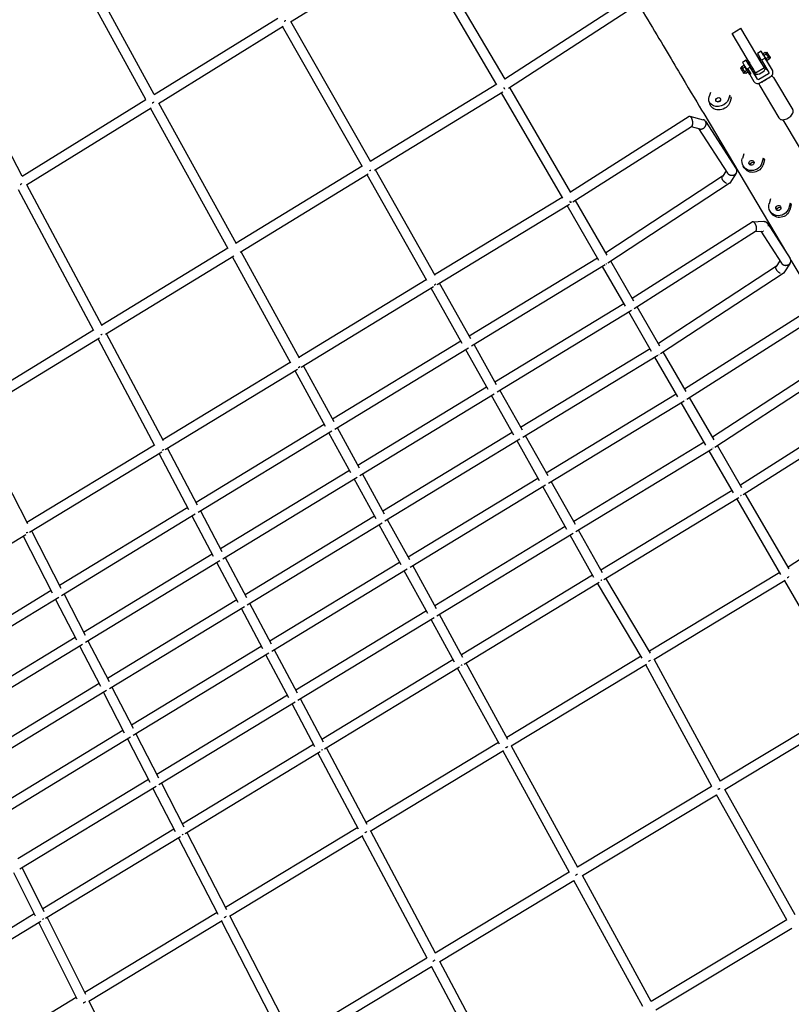
# Model space of a CAD drawing. Units: millimetres. Extents: x -4782 to 20887, y -14430 to 4775.
# Drawn here: x 2334 to 3828, y -3952 to -2046 of the extents above; entities that cross this region are included whole.
import ezdxf

# ---------------------------------------------------------------- set-up
doc = ezdxf.new("R2010")
doc.units = ezdxf.units.MM
doc.header["$LTSCALE"] = 20
doc.linetypes.add('HIDDEN', pattern=[9.525, 6.35, -3.175])
doc.layers.add('2d', color=230, linetype='Continuous')
doc.layers.add('EN-SafetyZone', color=93, linetype='HIDDEN')

msp = doc.modelspace()

# ---------------------------------------------------------------- linework, layer by layer
at = {"layer": '2d'}
for p, q in [((2594.2, -2190.8), (2426.6, -1884.4)), ((2578.1, -2200.8), (2411.2, -1895.7)), ((2858.2, -2049.9), (3099.3, -1900.8)), ((3257.7, -2171.9), (3098.4, -1901.3)), ((3273.4, -2161.3), (3114.5, -1891.2)), ((3492.1, -2018.9), (3273.3, -2160.9)), ((3511.5, -2028.9), (3280.2, -2179.1)), ((2338.9, -2348.8), (2186.4, -2058.5)), ((2594.2, -2190.8), (2833.4, -2042.9)), ((2602.6, -2208), (2843.7, -2058.8)), ((3013.8, -2320.9), (2859, -2049.4)), ((2997.5, -2330.7), (2842.8, -2059.4)), ((3712.8, -2072.6), (3730, -2062.3)), ((3752.4, -2139), (3712.8, -2072.6)), ((3712.8, -2072.6), (3715.6, -2077.3)), ((3769.5, -2128.8), (3730, -2062.3)), ((3769.2, -2107.1), (3762.3, -2111.2)), ((3773.7, -2114.6), (3769.3, -2107.2)), ((3777, -2109.7), (3773.3, -2111.9)), ((3773.3, -2113.1), (3773.3, -2111.9)), ((3774.1, -2114.4), (3773.6, -2114.6)), ((3778.9, -2113), (3775.2, -2115.2)), ((3778, -2110.3), (3777, -2109.7)), ((3778, -2110.3), (3780.2, -2109)), ((3731.6, -2136.7), (3735.3, -2134.5)), ((3739.9, -2124.5), (3733.1, -2128.6)), ((3736.4, -2135.1), (3735.4, -2134.5)), ((3744.4, -2132), (3740, -2124.6)), ((3742.2, -2122), (3745, -2126.8)), ((3747.2, -2130.4), (3744.4, -2132)), ((3745, -2126.8), (3747.2, -2130.4)), ((3766.8, -2118.7), (3764.4, -2120.1)), ((3771.9, -2127.3), (3769.5, -2128.7)), ((3777, -2120.2), (3770.1, -2124.3)), ((3770.1, -2124.3), (3784.2, -2148.1)), ((3791.1, -2144), (3777, -2120.2)), ((3779.2, -2123), (3778.8, -2123.2)), ((3783.4, -2131), (3778.8, -2123.2)), ((3782.8, -2119.4), (3779.1, -2121.6)), ((3780, -2124.3), (3780.9, -2124.8)), ((3784.7, -2122.6), (3781, -2124.8)), ((3791.1, -2144), (3783.4, -2131)), ((3784.7, -2121.4), (3786.8, -2120.2)), ((3784.7, -2121.4), (3784.7, -2122.6)), ((3731.6, -2137.9), (3729.5, -2139.2)), ((3731.6, -2137.9), (3731.6, -2136.8)), ((3733.5, -2140), (3737.3, -2137.8)), ((3738.3, -2149.1), (3736.1, -2150.4)), ((3737.4, -2146.4), (3741.1, -2144.2)), ((3738.3, -2149.1), (3739.3, -2149.6)), ((3739.3, -2149.6), (3743, -2147.4)), ((3740.9, -2141.7), (3747.7, -2137.6)), ((3744.7, -2148.1), (3740.9, -2141.7)), ((3743, -2140.4), (3749.2, -2150.8)), ((3743, -2146.3), (3743, -2147.4)), ((3745.2, -2148.9), (3747.3, -2147.7)), ((3747.1, -2152.1), (3745.2, -2148.9)), ((3749.2, -2150.8), (3747.1, -2152.1)), ((3747.1, -2152.1), (3755, -2165.5)), ((3761.9, -2161.4), (3747.7, -2137.6)), ((3752.3, -2139), (3749.5, -2140.6)), ((3754.2, -2148.4), (3749.6, -2140.6)), ((3752.3, -2139), (3756, -2145.1)), ((3759.7, -2155.7), (3756.3, -2149.9)), ((3758.3, -2149), (3775.5, -2138.8)), ((3783.4, -2150.6), (3764.5, -2161.8)), ((3780.3, -2143.4), (3776.9, -2137.6)), ((3257.2, -2171.1), (3013.3, -2320)), ((3768, -2167.8), (3786.9, -2156.5)), ((3771.6, -2167.9), (3770.6, -2166.2)), ((3785.4, -2159.7), (3784.4, -2158)), ((3793.2, -2158.1), (3830.3, -2220.5)), ((3268.9, -2186.2), (3020.7, -2337.7)), ((3385, -2391.4), (3266.8, -2187.5)), ((3400.9, -2380.8), (3282.9, -2177.4)), ((3671, -2186.9), (3668.4, -2194.8)), ((3708.7, -2191.9), (3706.1, -2199.9)), ((3766.5, -2174), (3803.7, -2236.3)), ((2338.9, -2348.7), (2578, -2200.8)), ((2753.7, -2479.7), (2603.4, -2207.5)), ((3670.8, -2210.7), (3668.4, -2204.1)), ((3711.2, -2198.2), (3708.4, -2206.5)), ((3710, -2194.9), (3711.2, -2198.2)), ((2347.1, -2366), (2588.1, -2216.9)), ((2737.4, -2489.4), (2587.2, -2217.5)), ((3658, -2227.9), (3818.3, -2497.5)), ((3400, -2379.3), (3629.8, -2233)), ((3631.1, -2232.8), (3657.2, -2239.6)), ((3661.4, -2242.6), (3721.1, -2334.5)), ((4002.7, -2560.6), (3811.6, -2239.8)), ((3404.7, -2398.8), (3634.2, -2252.7)), ((3633.6, -2253.1), (3650.7, -2257.5)), ((3648, -2256.8), (3704, -2342.9)), ((3735.4, -2305.5), (3732.8, -2314.8)), ((3773.4, -2313.9), (3770.7, -2323.2)), ((3775.4, -2317.4), (3772.8, -2326.7)), ((3773.4, -2313.9), (3775.4, -2317.4)), ((2997, -2329.9), (2753.2, -2478.7)), ((3138.3, -2541.6), (3022.7, -2336.5)), ((3701.2, -2338.7), (3694.1, -2349.5)), ((3721.1, -2343), (3708.5, -2362.2)), ((3736.6, -2332.7), (3734.5, -2329.3)), ((3008.6, -2345.1), (2760.5, -2496.6)), ((3121.9, -2551.2), (3006.4, -2346.4)), ((3694.4, -2349), (3468.4, -2497.4)), ((3707.6, -2363.1), (3472.7, -2517.3)), ((2477.3, -2648.2), (2331.6, -2375.6)), ((2493.7, -2638.5), (2347.8, -2365.6)), ((3137, -2539.4), (3383.9, -2389.4)), ((3471, -2501.9), (3409.5, -2395.8)), ((3787.4, -2392.8), (3784.7, -2402.2)), ((3825.3, -2401.2), (3822.6, -2410.5)), ((3825.3, -2401.2), (3827.4, -2404.7)), ((3141.9, -2558.6), (3398.2, -2402.9)), ((3455, -2512.1), (3393.4, -2405.8)), ((3788.5, -2420.1), (3786.5, -2416.6)), ((3827.4, -2404.7), (3824.7, -2414)), ((3519.4, -2585.3), (3751.5, -2437.6)), ((3752.7, -2437.2), (3774.2, -2436.4)), ((3781.3, -2440.1), (3825.4, -2508.5)), ((3523.6, -2605.2), (3758.5, -2455.6)), ((3757.9, -2456), (3773.3, -2455.5)), ((3768.7, -2455.6), (3808.4, -2517.2)), ((2737, -2488.6), (2493.1, -2637.5)), ((2875.3, -2701.6), (2762.4, -2495.4)), ((2748.4, -2503.9), (2500.2, -2655.4)), ((2858.8, -2711.1), (2746.1, -2505.3)), ((3452.3, -2507.5), (3204.1, -2658.6)), ((3522.5, -2590.7), (3477.9, -2513.8)), ((3805.6, -2512.8), (3798.4, -2523.7)), ((3826.6, -2511.4), (3916.1, -2661.9)), ((3467.4, -2520.6), (3208.3, -2678.3)), ((3506.3, -2600.6), (3461.9, -2524)), ((3798.8, -2523.2), (3570.2, -2672.9)), ((3825.4, -2517.3), (3812.8, -2536.3)), ((2874, -2699.2), (3120.8, -2549.2)), ((3811.9, -2537.3), (3574.5, -2692.8)), ((2878.8, -2718.5), (3135, -2562.9)), ((3190.4, -2673), (3130.1, -2565.8)), ((3206.9, -2663.6), (3146.3, -2555.9)), ((3253.9, -2747), (3503.3, -2595.4)), ((3258.1, -2766.7), (3518.3, -2608.4)), ((3573.3, -2678.3), (3528.9, -2601.8)), ((3621.1, -2760.7), (3855.6, -2611.6)), ((3557.2, -2688.3), (3512.8, -2611.8)), ((3625.3, -2780.5), (3862.6, -2629.7)), ((2476.9, -2647.4), (2233.1, -2796.3)), ((2488.2, -2662.8), (2240, -2814.3)), ((2595.7, -2870.9), (2485.8, -2664.2)), ((2612.2, -2861.5), (2502.1, -2654.3)), ((3187.9, -2668.5), (2939.7, -2819.6)), ((3202.8, -2681.7), (2943.8, -2839.4)), ((3240.6, -2762.2), (3197.2, -2685.1)), ((3257.1, -2752.8), (3213.4, -2675.2)), ((3554.1, -2683.1), (3303.6, -2835.3)), ((3569.2, -2696.1), (3307.8, -2855)), ((3608, -2776), (3563.6, -2699.5)), ((3624.2, -2766.1), (3579.7, -2689.4)), ((3906.4, -2703), (3675.2, -2854.1)), ((2611, -2859.1), (2857.7, -2709.1)), ((2615.6, -2878.5), (2871.8, -2722.8)), ((2925.9, -2833.9), (2866.9, -2725.8)), ((2942.5, -2824.7), (2883.1, -2715.9)), ((3919.5, -2717.1), (3679.5, -2874)), ((2988.4, -2908.6), (3237.7, -2756.9)), ((3306.9, -2841), (3263.2, -2763.6)), ((2992.4, -2928.3), (3252.6, -2770.1)), ((3290.3, -2850.4), (3247, -2773.5)), ((3353.3, -2923.6), (3604.9, -2770.7)), ((3678.4, -2859.5), (3630.6, -2777.2)), ((3357.5, -2943.3), (3620, -2783.8)), ((3662.2, -2869.5), (3614.5, -2787.2)), ((3728.9, -2946.8), (3966.8, -2794.7)), ((2241.8, -2813.2), (2349.2, -3021.4)), ((3734.7, -2965.6), (3972.5, -2813.6)), ((2923.5, -2829.5), (2675.3, -2980.6)), ((2991.6, -2914.4), (2948.8, -2836.3)), ((2938.3, -2842.7), (2679.3, -3000.4)), ((2975, -2923.6), (2932.6, -2846.2)), ((3287.4, -2845.2), (3037, -2997.4)), ((3302.3, -2858.3), (3041, -3017.2)), ((3356.6, -2929.3), (3313, -2851.9)), ((2347.9, -3018.9), (2594.7, -2869)), ((2678.1, -2985.8), (2619.9, -2875.9)), ((3340.1, -2938.7), (3296.7, -2861.7)), ((3659.2, -2864.2), (3406.4, -3017.7)), ((3674.2, -2877.3), (3410.5, -3037.4)), ((3732.1, -2952.2), (3684.8, -2870.5)), ((2352.5, -3038.4), (2608.7, -2882.7)), ((2661.4, -2994.9), (2603.6, -2885.8)), ((3715.9, -2962.1), (3668.7, -2880.7)), ((2722.8, -3070.1), (2972.1, -2918.5)), ((2726.8, -3089.9), (2987, -2931.7)), ((3023.6, -3012.5), (2981.3, -2935.1)), ((3040.2, -3003.3), (2997.5, -2925.3)), ((3085.6, -3086.2), (3337.1, -2933.4)), ((3089.6, -3106), (3352, -2946.6)), ((3393.1, -3032.8), (3346.4, -2950)), ((3409.6, -3023.4), (3362.7, -2940.1)), ((4052.6, -2955), (3821.4, -3106.1)), ((3458.9, -3111), (3712.8, -2956.8)), ((3464.8, -3129.6), (3726.1, -2971)), ((3807.4, -3119.9), (3722.4, -2973.3)), ((3823.3, -3109.4), (3738.5, -2963.2)), ((2659.1, -2990.5), (2410.9, -3141.5)), ((2673.8, -3003.7), (2414.7, -3161.4)), ((2709.3, -3085.1), (2668, -3007.3)), ((2726, -3076.1), (2684.2, -2997.4)), ((3020.7, -3007.3), (2770.3, -3159.5)), ((3035.6, -3020.5), (2774.3, -3179.3)), ((3072.2, -3101.3), (3029.8, -3024)), ((3088.8, -3092.1), (3046.1, -3014.1)), ((3390.1, -3027.5), (3137.4, -3181)), ((2089.3, -3198.3), (2345.5, -3042.6)), ((2340.4, -3045.8), (2396.9, -3155.8)), ((2356.6, -3035.9), (2413.7, -3146.9)), ((3405.1, -3040.7), (3141.4, -3200.7)), ((3445.6, -3126.1), (3399.4, -3044.1)), ((3462.1, -3116.7), (3415.7, -3034.2)), ((2457.3, -3231.6), (2706.6, -3080)), ((2773.5, -3165.5), (2731.8, -3086.9)), ((2461.1, -3251.5), (2721.3, -3093.3)), ((2756.8, -3174.5), (2715.5, -3096.8)), ((2817.8, -3248.9), (3069.3, -3096.1)), ((3140.6, -3186.8), (3094.7, -3102.9)), ((2821.7, -3268.7), (3084.1, -3109.3)), ((3124, -3196), (3078.4, -3112.8)), ((3188.8, -3275), (3442.6, -3120.8)), ((3805.3, -3116.3), (3553, -3268.7)), ((3194.5, -3293.7), (3455.9, -3135)), ((3539, -3282.2), (3452.2, -3137.3)), ((3555.3, -3272.4), (3468.4, -3127.4)), ((3815.8, -3132.1), (3561.6, -3285.7)), ((3949.3, -3364.6), (3814.9, -3132.7)), ((2394.6, -3151.4), (2146.5, -3302.5)), ((2419.6, -3158.5), (2460.5, -3237.8)), ((2409.3, -3164.8), (2150.2, -3322.5)), ((2403.4, -3168.4), (2443.7, -3246.6)), ((2754, -3169.4), (2503.7, -3321.6)), ((2768.8, -3182.7), (2507.5, -3341.5)), ((2821, -3254.9), (2779.2, -3176.3)), ((2804.2, -3263.9), (2763, -3186.2)), ((3121.1, -3190.8), (2868.4, -3344.2)), ((3192, -3280.9), (3146.5, -3197.6)), ((3136, -3204), (2872.3, -3364.1)), ((3175.4, -3290.1), (3130.2, -3207.5)), ((2191.8, -3393.1), (2441, -3241.5)), ((2195.5, -3413.1), (2455.7, -3254.9)), ((2449.8, -3258.5), (2490, -3336.6)), ((2466, -3248.6), (2506.8, -3327.7)), ((2550, -3411.6), (2801.5, -3258.8)), ((2553.8, -3431.5), (2816.2, -3272.1)), ((2854.8, -3359.3), (2810.4, -3275.6)), ((2871.6, -3350.2), (2826.7, -3265.7)), ((3536.8, -3278.6), (3276.8, -3435.7)), ((2918.6, -3438.9), (3172.5, -3284.8)), ((3279, -3439.7), (3197.9, -3291.6)), ((3547.2, -3294.5), (3285.1, -3452.8)), ((3673.8, -3530.7), (3546.2, -3295.1)), ((3690.2, -3521.1), (3562.5, -3285.2)), ((2924.2, -3457.8), (3185.5, -3299.1)), ((3262.5, -3449), (3181.6, -3301.5)), ((2487.4, -3331.5), (2237, -3483.7)), ((2502, -3344.8), (2240.7, -3503.7)), ((2496.1, -3348.4), (2536.3, -3426.6)), ((2512.4, -3338.5), (2553.2, -3417.7)), ((2852.1, -3354.1), (2599.4, -3507.5)), ((2866.9, -3367.4), (2603.2, -3527.4)), ((2905.1, -3454), (2861, -3370.9)), ((2921.8, -3445), (2877.3, -3361)), ((3689.6, -3520), (3948.8, -3363.7)), ((3698.8, -3536.7), (3958.3, -3380.1)), ((2282.2, -3574.2), (2533.7, -3421.5)), ((2558.7, -3428.5), (2602.6, -3513.6)), ((2285.9, -3594.2), (2548.3, -3434.8)), ((2542.4, -3438.4), (2585.7, -3522.5)), ((2648.5, -3602.9), (2902.4, -3448.8)), ((3260.5, -3445.5), (3004.4, -3600.2)), ((2653.9, -3621.9), (2915.3, -3463.2)), ((2990, -3613.5), (2911.3, -3465.6)), ((3006.6, -3604.4), (2927.6, -3455.8)), ((3270.7, -3461.6), (3012.6, -3617.5)), ((3398.1, -3697), (3269.7, -3462.2)), ((3414.5, -3687.3), (3285.9, -3452.3)), ((2583.1, -3517.4), (2330.4, -3670.8)), ((2608.1, -3524.4), (2651.7, -3609.1)), ((2597.8, -3530.7), (2334.1, -3690.8)), ((2591.8, -3534.3), (2634.8, -3617.9)), ((3413.9, -3686.3), (3673.3, -3529.8)), ((3835.3, -3779), (3698.8, -3536.7)), ((3423.1, -3703), (3682.5, -3546.5)), ((3819, -3788.8), (3682.5, -3546.5)), ((2378.4, -3766.9), (2632.2, -3612.8)), ((2657.2, -3619.9), (2734.2, -3769.1)), ((2988.2, -3610.1), (2732.1, -3764.8)), ((3138.9, -3853.6), (3013.4, -3617)), ((2383.7, -3785.9), (2645, -3627.3)), ((2640.9, -3629.7), (2717.5, -3778.1)), ((2998.1, -3626.3), (2740, -3782.2)), ((3122.5, -3863.2), (2997.1, -3626.9)), ((2364.6, -3781.9), (2322.6, -3697.7)), ((2381.5, -3773.2), (2338.9, -3687.8)), ((3138.4, -3852.5), (3397.6, -3696.1)), ((3147.3, -3869.3), (3406.8, -3712.8)), ((3540.2, -3956.7), (3406.8, -3712.8)), ((3556.5, -3946.9), (3423.1, -3703)), ((2715.8, -3774.7), (2459.7, -3929.4)), ((2108.3, -3930.9), (2362.1, -3776.8)), ((2113.4, -3950), (2374.7, -3791.3)), ((2461.9, -3933.7), (2386.9, -3784)), ((2725.5, -3791), (2467.4, -3946.9)), ((2724.5, -3791.6), (2846.9, -4029.4)), ((2740.8, -3781.8), (2863.4, -4019.8)), ((3819, -3788.8), (3556.5, -3946.9)), ((2445.1, -3942.6), (2370.6, -3793.9)), ((3828.4, -3805.4), (3565.6, -3963.6)), ((2862.8, -4018.7), (3122.1, -3862.3)), ((3277.6, -4114.8), (3147.3, -3869.3)), ((2871.5, -4035.6), (3131, -3879.1)), ((3261.3, -4124.6), (3131, -3879.1)), ((2443.4, -3939.3), (2187.4, -4094)), ((2587.8, -4186), (2468.2, -3946.5))]:
    msp.add_line(p, q, dxfattribs=at)
at = {"layer": '2d', "extrusion": (0, 0, -1)}
for centre, major_axis, ratio, start_param, end_param in [((3775.1, -2132.7), (-12.8, 21.5), 0.000953, -1.170744, 0), ((3782, -2128.6), (-12.8, 21.5), 0.000953, -1.170744, 0.116258), ((3776.6, -2118.7), (-3.33, 5.59), 0.000953, -1.57444, -0.527243), ((3781.4, -2115.9), (-3.33, 5.59), 0.000953, -1.57444, -0.527243), ((3783.5, -2114.6), (-2.05, 3.44), 0.000953, -0.527243, 2.61435), ((3783.5, -2114.6), (2.05, -3.44), 0.000953, -0.527243, 2.61435), ((3774.8, -2136.1), (8.6, 5.1), 0.864197, -0.001894, 0), ((3732.8, -2144.8), (-3.33, 5.59), 0.000953, -2.098039, 0), ((3735, -2143.5), (-3.33, 5.59), 0.000953, -1.57444, -0.527243), ((3732.8, -2144.8), (3.33, -5.59), 0.000953, 0, 1.043554), ((3735, -2143.5), (-3.33, 5.59), 0.000953, -2.098039, -1.57444), ((3735, -2143.5), (-3.33, 5.59), 0.000953, -2.621638, -2.098039), ((3739.7, -2140.7), (3.33, -5.59), 0.000953, -2.621638, -1.57444), ((3739.7, -2140.7), (-3.33, 5.59), 0.000953, -1.57444, -0.527243), ((3735, -2143.5), (3.33, -5.59), 0.000953, 0.00165, 0.519955), ((3739.7, -2140.7), (-3.33, 5.59), 0.000953, -2.098039, -1.57444), ((3739.7, -2140.7), (3.33, -5.59), 0.000953, -1.57444, -0.527243), ((3739.7, -2140.7), (-3.33, 5.59), 0.000953, -2.621638, -2.098039), ((3739.7, -2140.7), (3.33, -5.59), 0.000953, -0.527243, 0.519955), ((3744.2, -2147.2), (1.02, -1.72), 0.000953, 0, 1.043554), ((3782.5, -2149.1), (1.72, 1.02), 0.864197, -0.001894, 1.568903), ((3763.6, -2160.4), (-1.72, -1.02), 0.864197, -1.57269, -0.001894), ((3687.2, -2197.4), (-18.8, -6.8), 0.815053, -2.573738, 0.567855), ((3689.6, -2203.9), (-18.8, -6.8), 0.815053, -2.573738, 0), ((3686, -2201.1), (-4.71, -1.69), 0.815053, -2.573738, 0.567855), ((3686, -2201.1), (4.71, 1.69), 0.815053, -2.573738, 0.567855), ((3688.4, -2207.6), (4.71, 1.69), 0.815053, -2.119833, -1.02176), ((3751.7, -2319), (-17.2, -10.2), 0.940915, -2.356778, 0.784814), ((3750.5, -2323.2), (-4.3, -2.56), 0.940915, -2.356778, 0.784814), ((3750.5, -2323.2), (4.3, 2.56), 0.940915, -2.356778, 0.784814), ((3752.6, -2326.7), (4.3, 2.56), 0.940915, -2.695007, -2.356778), ((3752.6, -2326.7), (4.3, 2.56), 0.940915, -2.356778, -0.446585), ((3753.8, -2322.5), (-17.2, -10.2), 0.940915, -2.356778, 0), ((3803.7, -2406.4), (-17.2, -10.2), 0.940915, -2.356778, 0.784814), ((3805.7, -2409.8), (-17.2, -10.2), 0.940915, -2.356778, 0), ((3802.5, -2410.6), (-4.3, -2.56), 0.940915, -2.356778, 0.784814), ((3802.5, -2410.6), (4.3, 2.56), 0.940915, -2.356778, 0.784814), ((3804.5, -2414), (4.3, 2.56), 0.940915, -2.695007, -2.356778), ((3804.5, -2414), (4.3, 2.56), 0.940915, -2.356778, -0.446585)]:
    msp.add_ellipse(centre, major_axis=major_axis, ratio=ratio, start_param=start_param, end_param=end_param, dxfattribs=at)
at = {"layer": '2d'}
for centre, major_axis, ratio, start_param, end_param in [((3776.6, -2118.7), (-3.33, 5.59), 0.000953, 0.00165, 0.527243), ((3781.4, -2115.9), (-3.33, 5.59), 0.000953, 0, 0.527243), ((3783.5, -2114.6), (-3.33, 5.59), 0.000953, -1.043554, 2.098039), ((3781.4, -2115.9), (3.33, -5.59), 0.000953, -1.567152, -1.043554), ((3783.5, -2114.6), (3.33, -5.59), 0.000953, -1.043554, 2.098039), ((3745.9, -2150.1), (-12.8, 21.5), 0.000953, 0, 1.170744), ((3739.7, -2140.7), (-3.33, 5.59), 0.000953, -0.519955, 0.527243), ((3752.7, -2146), (-12.8, 21.5), 0.000953, -0.116258, 1.170744), ((3750.6, -2136.1), (-3.07, 5.16), 0.000198, -2.365218, -0.844789), ((3767.8, -2125.9), (7.7, -12.9), 0.000198, 0, 1.343661), ((3776.6, -2118.7), (3.33, -5.59), 0.000953, -1.567152, -0.519955), ((3776.6, -2118.7), (3.33, -5.59), 0.000953, -0.519955, -0.00165), ((3781.4, -2115.9), (3.33, -5.59), 0.000953, -1.043554, -0.519955), ((3781.4, -2115.9), (3.33, -5.59), 0.000953, -0.519955, 0), ((3735, -2143.5), (-3.33, 5.59), 0.000953, 0.00165, 0.527243), ((3750.6, -2136.1), (3.07, -5.16), 0.000198, -0.983373, 0.776375), ((3750.6, -2136.1), (7.7, -12.9), 0.000198, -0.794421, 1.343661), ((3755.9, -2147.4), (-1.72, -1.02), 0.864197, 0.001894, 1.103951), ((3766.6, -2143.8), (-10.3, -6.1), 0.503152, -0.619224, -0.001103), ((3766.6, -2143.8), (-10.3, -6.1), 0.503152, -0.001103, 3.691367), ((3774.8, -2136.1), (1.72, 1.02), 0.864197, -1.114924, -0.180229), ((3782.5, -2149.1), (8.6, 5.1), 0.864197, -1.568903, 0.001894), ((3763.6, -2160.4), (-8.6, -5.1), 0.864197, 0.001894, 1.57269), ((3775.4, -2158.6), (7.73, 4.61), 0.503152, -2.015286, -1.128512)]:
    msp.add_ellipse(centre, major_axis=major_axis, ratio=ratio, start_param=start_param, end_param=end_param, dxfattribs=at)
for points, knots in [([(3531.7, -1481.9), (3563, -1534.6), (3594.4, -1587.2), (3655.2, -1689.4), (3684.6, -1738.9), (3739.9, -1831.8), (3765.8, -1875.2), (3812.2, -1953.3), (3832.9, -1988), (3867.8, -2046.6), (3882, -2070.6), (3892.6, -2088.4)], [4.712645, 4.712645, 4.712645, 4.712645, 4.957712, 4.957712, 5.202779, 5.202779, 5.447845, 5.447845, 5.692912, 5.692912, 5.937979, 5.937979, 5.937979, 5.937979]), ([(3389.6, -1776.9), (3389.8, -1777.2), (3390, -1777.6), (3420.6, -1829), (3450, -1878.5), (3505.3, -1971.4), (3531.2, -2014.8), (3577.6, -2092.9), (3598.3, -2127.6), (3633.2, -2186.2), (3647.4, -2210.1), (3658, -2227.9)], [4.9560149, 4.9560149, 4.9560149, 4.9560149, 4.9577119, 4.9577119, 5.2027786, 5.2027786, 5.4478453, 5.4478453, 5.6929119, 5.6929119, 5.9379786, 5.9379786, 5.9379786, 5.9379786]), ([(2845.8, -2049.1), (2846.3, -2048.9), (2846.8, -2048.6), (2847.9, -2048), (2848.5, -2047.6), (2849.1, -2047.3)], [0.7198715, 0.7198715, 0.7198715, 0.7198715, 0.74992958, 0.74992958, 0.78617306, 0.78617306, 0.78617306, 0.78617306]), ([(3773.8, -2113.9), (3773.6, -2113.6), (3773.5, -2113.3), (3773.3, -2112.6), (3773.3, -2112.3), (3773.3, -2111.9)], [0.010491921, 0.010491921, 0.010491921, 0.010491921, 0.012391286, 0.012391286, 0.014290651, 0.014290651, 0.014290651, 0.014290651]), ([(3775.2, -2115.2), (3774.9, -2115), (3774.6, -2114.8), (3774.1, -2114.4), (3773.9, -2114.1), (3773.8, -2113.9)], [0.006695447, 0.006695447, 0.006695447, 0.006695447, 0.008593684, 0.008593684, 0.010491921, 0.010491921, 0.010491921, 0.010491921]), ([(3776.6, -2118.7), (3776.5, -2118.4), (3776.3, -2118.1), (3776, -2117.6), (3775.9, -2117.3), (3775.6, -2116.4), (3775.4, -2115.8), (3775.2, -2115.2)], [0.003797434, 0.003797434, 0.003797434, 0.003797434, 0.004743184, 0.004743184, 0.005688934, 0.005688934, 0.007580434, 0.007580434, 0.007580434, 0.007580434]), ([(3777, -2109.7), (3777.3, -2109.9), (3777.6, -2110.1), (3778.1, -2110.5), (3778.3, -2110.8), (3778.5, -2111)], [0.002750883, 0.002750883, 0.002750883, 0.002750883, 0.004645392, 0.004645392, 0.006539901, 0.006539901, 0.006539901, 0.006539901]), ([(3778.5, -2111), (3778.6, -2111.3), (3778.8, -2111.6), (3778.9, -2112.3), (3778.9, -2112.6), (3778.9, -2113)], [0.006539901, 0.006539901, 0.006539901, 0.006539901, 0.008433286, 0.008433286, 0.01032667, 0.01032667, 0.01032667, 0.01032667]), ([(3778.9, -2113), (3779.4, -2113.4), (3779.9, -2113.9), (3780.7, -2114.8), (3781, -2115.3), (3781.4, -2115.9)], [0.000000238, 0.000000238, 0.000000238, 0.000000238, 0.001898836, 0.001898836, 0.003797434, 0.003797434, 0.003797434, 0.003797434]), ([(3781.4, -2115.9), (3781.5, -2116.2), (3781.7, -2116.4), (3782, -2117), (3782.1, -2117.3), (3782.4, -2118.2), (3782.6, -2118.8), (3782.8, -2119.4)], [0.003797434, 0.003797434, 0.003797434, 0.003797434, 0.004743184, 0.004743184, 0.005688934, 0.005688934, 0.007580434, 0.007580434, 0.007580434, 0.007580434]), ([(3735.3, -2134.5), (3735.7, -2134.7), (3735.9, -2134.9), (3736.4, -2135.3), (3736.6, -2135.6), (3736.8, -2135.8)], [0.006695447, 0.006695447, 0.006695447, 0.006695447, 0.008593684, 0.008593684, 0.010491921, 0.010491921, 0.010491921, 0.010491921]), ([(3779.1, -2121.6), (3778.6, -2121.2), (3778.1, -2120.7), (3777.3, -2119.8), (3777, -2119.3), (3776.6, -2118.7)], [0.000000238, 0.000000238, 0.000000238, 0.000000238, 0.001898836, 0.001898836, 0.003797434, 0.003797434, 0.003797434, 0.003797434]), ([(3779.5, -2123.5), (3779.4, -2123.4), (3779.4, -2123.2), (3779.2, -2122.9), (3779.2, -2122.8), (3779.1, -2122.3), (3779.1, -2122), (3779.1, -2121.6)], [0.003797434, 0.003797434, 0.003797434, 0.003797434, 0.004743184, 0.004743184, 0.005688934, 0.005688934, 0.007580434, 0.007580434, 0.007580434, 0.007580434]), ([(3781, -2124.8), (3780.7, -2124.7), (3780.4, -2124.5), (3779.9, -2124), (3779.7, -2123.8), (3779.5, -2123.5)], [0.000000238, 0.000000238, 0.000000238, 0.000000238, 0.001898836, 0.001898836, 0.003797434, 0.003797434, 0.003797434, 0.003797434]), ([(3782.8, -2119.4), (3783.1, -2119.6), (3783.4, -2119.8), (3783.9, -2120.2), (3784.1, -2120.4), (3784.2, -2120.7)], [0.000000238, 0.000000238, 0.000000238, 0.000000238, 0.001898836, 0.001898836, 0.003797434, 0.003797434, 0.003797434, 0.003797434]), ([(3784.2, -2120.7), (3784.3, -2120.8), (3784.4, -2121), (3784.5, -2121.3), (3784.6, -2121.4), (3784.7, -2121.9), (3784.7, -2122.3), (3784.7, -2122.6)], [0.003797434, 0.003797434, 0.003797434, 0.003797434, 0.004743184, 0.004743184, 0.005688934, 0.005688934, 0.007580434, 0.007580434, 0.007580434, 0.007580434]), ([(3732.1, -2138.7), (3731.9, -2138.4), (3731.8, -2138.1), (3731.7, -2137.4), (3731.6, -2137.1), (3731.6, -2136.7)], [0.006539901, 0.006539901, 0.006539901, 0.006539901, 0.008433286, 0.008433286, 0.01032667, 0.01032667, 0.01032667, 0.01032667]), ([(3733.5, -2140), (3733.2, -2139.8), (3733, -2139.6), (3732.5, -2139.2), (3732.2, -2138.9), (3732.1, -2138.7)], [0.002750883, 0.002750883, 0.002750883, 0.002750883, 0.004645392, 0.004645392, 0.006539901, 0.006539901, 0.006539901, 0.006539901]), ([(3735, -2143.5), (3734.8, -2143.2), (3734.6, -2143), (3734.4, -2142.4), (3734.2, -2142.1), (3733.9, -2141.2), (3733.7, -2140.6), (3733.5, -2140)], [0.003797434, 0.003797434, 0.003797434, 0.003797434, 0.004743184, 0.004743184, 0.005688934, 0.005688934, 0.007580434, 0.007580434, 0.007580434, 0.007580434]), ([(3737.4, -2146.4), (3736.9, -2146), (3736.5, -2145.5), (3735.7, -2144.6), (3735.3, -2144.1), (3735, -2143.5)], [0.000000238, 0.000000238, 0.000000238, 0.000000238, 0.001898836, 0.001898836, 0.003797434, 0.003797434, 0.003797434, 0.003797434]), ([(3736.8, -2135.8), (3737, -2136.1), (3737.1, -2136.4), (3737.2, -2137.1), (3737.3, -2137.4), (3737.3, -2137.8)], [0.010491921, 0.010491921, 0.010491921, 0.010491921, 0.012391286, 0.012391286, 0.014290651, 0.014290651, 0.014290651, 0.014290651]), ([(3737.3, -2137.8), (3737.7, -2138.2), (3738.2, -2138.7), (3739, -2139.6), (3739.4, -2140.1), (3739.7, -2140.7)], [0.000000238, 0.000000238, 0.000000238, 0.000000238, 0.001898836, 0.001898836, 0.003797434, 0.003797434, 0.003797434, 0.003797434]), ([(3737.8, -2148.3), (3737.8, -2148.2), (3737.7, -2148.1), (3737.6, -2147.8), (3737.5, -2147.6), (3737.4, -2147.1), (3737.4, -2146.8), (3737.4, -2146.4)], [0.003797434, 0.003797434, 0.003797434, 0.003797434, 0.004743184, 0.004743184, 0.005688934, 0.005688934, 0.007580434, 0.007580434, 0.007580434, 0.007580434]), ([(3739.3, -2149.6), (3739, -2149.5), (3738.7, -2149.3), (3738.2, -2148.9), (3738, -2148.6), (3737.8, -2148.3)], [0.000000238, 0.000000238, 0.000000238, 0.000000238, 0.001898836, 0.001898836, 0.003797434, 0.003797434, 0.003797434, 0.003797434]), ([(3739.7, -2140.7), (3739.9, -2141), (3740, -2141.3), (3740.3, -2141.8), (3740.4, -2142.1), (3740.8, -2143), (3740.9, -2143.6), (3741.1, -2144.2)], [0.003797434, 0.003797434, 0.003797434, 0.003797434, 0.004743184, 0.004743184, 0.005688934, 0.005688934, 0.007580434, 0.007580434, 0.007580434, 0.007580434]), ([(3741.1, -2144.2), (3741.4, -2144.4), (3741.7, -2144.6), (3742.2, -2145), (3742.4, -2145.3), (3742.6, -2145.5)], [0.000000238, 0.000000238, 0.000000238, 0.000000238, 0.001898836, 0.001898836, 0.003797434, 0.003797434, 0.003797434, 0.003797434]), ([(3742.6, -2145.5), (3742.6, -2145.7), (3742.7, -2145.8), (3742.8, -2146.1), (3742.9, -2146.3), (3743, -2146.7), (3743, -2147.1), (3743, -2147.4)], [0.003797434, 0.003797434, 0.003797434, 0.003797434, 0.004743184, 0.004743184, 0.005688934, 0.005688934, 0.007580434, 0.007580434, 0.007580434, 0.007580434]), ([(3765.8, -2168.8), (3765.7, -2169.6), (3765.6, -2170.4), (3765.7, -2172.2), (3766, -2173.1), (3766.5, -2174)], [4.2636049, 4.2636049, 4.2636049, 4.2636049, 4.473479, 4.473479, 4.712389, 4.712389, 4.712389, 4.712389]), ([(3793.2, -2158.1), (3792.7, -2157.4), (3792.1, -2156.7), (3790.6, -2155.7), (3789.8, -2155.3), (3788.9, -2155)], [1.5718989, 1.5718989, 1.5718989, 1.5718989, 1.7865545, 1.7865545, 2.0210235, 2.0210235, 2.0210235, 2.0210235]), ([(3766.5, -2174), (3766.5, -2174), (3766.5, -2174), (3766.5, -2174), (3766.5, -2174), (3766.5, -2174), (3766.5, -2174), (3766.5, -2174), (3766.5, -2174), (3766.5, -2174), (3766.5, -2174), (3766.5, -2174)], [4.71238898, 4.71238898, 4.71238898, 4.71238898, 4.712609494, 4.712609494, 4.712830007, 4.712830007, 4.71305052, 4.71305052, 4.713271034, 4.713271034, 4.713491547, 4.713491547, 4.713491547, 4.713491547]), ([(3803.7, -2236.3), (3804.1, -2237.1), (3804.8, -2237.7), (3806.2, -2238.8), (3807.1, -2239.2), (3809.2, -2239.8), (3810.5, -2239.8), (3813.3, -2239.7), (3814.8, -2239.3), (3817.9, -2238.4), (3819.4, -2237.7), (3822.3, -2236.1), (3823.6, -2235.2), (3826.1, -2233.2), (3827.2, -2232.1), (3829.2, -2229.8), (3830, -2228.5), (3831, -2225.9), (3831.3, -2224.6), (3831.1, -2222.3), (3830.8, -2221.3), (3830.3, -2220.5)], [4.713492, 4.713492, 4.713492, 4.713492, 4.928147, 4.928147, 5.171633, 5.171633, 5.490884, 5.490884, 5.853818, 5.853818, 6.207896, 6.207896, 6.555655, 6.555655, 6.905821, 6.905821, 7.266001, 7.266001, 7.615072, 7.615072, 7.853982, 7.853982, 7.853982, 7.853982]), ([(3011.6, -2338.4), (3011.6, -2338.3), (3011.6, -2338.3), (3011.8, -2338.2), (3011.9, -2338.2), (3012.2, -2338), (3012.3, -2338), (3012.9, -2337.6), (3013.3, -2337.4), (3013.8, -2337.1)], [0.73264251, 0.73264251, 0.73264251, 0.73264251, 0.73443465, 0.73443465, 0.74224539, 0.74224539, 0.75005614, 0.75005614, 0.77763725, 0.77763725, 0.77763725, 0.77763725]), ([(2334.9, -2365.1), (2335, -2365.1), (2335.1, -2365), (2335.8, -2364.7), (2336.4, -2364.4), (2337.3, -2363.9), (2337.7, -2363.6), (2338.1, -2363.4)], [0.012762424, 0.012762424, 0.012762424, 0.012762424, 0.013176683, 0.013176683, 0.015059067, 0.015059067, 0.016470416, 0.016470416, 0.016470416, 0.016470416]), ([(3401.6, -2398.7), (3401.3, -2398.9), (3401.1, -2399.1), (3400.6, -2399.4), (3400.3, -2399.5), (3399.7, -2399.8), (3399.4, -2400), (3399.1, -2400.1), (3399.1, -2400.1), (3399.1, -2400.1)], [0.01408763, 0.01408763, 0.01408763, 0.01408763, 0.014996016, 0.014996016, 0.015933267, 0.015933267, 0.016870518, 0.016870518, 0.016927632, 0.016927632, 0.016927632, 0.016927632]), ([(3469.4, -2518.6), (3469.5, -2518.5), (3469.7, -2518.4), (3469.8, -2518.3), (3469.8, -2518.3), (3469.8, -2518.3)], [0.0443510368, 0.0443510368, 0.0443510368, 0.0443510368, 0.0448610455, 0.0448610455, 0.0448912388, 0.0448912388, 0.0448912388, 0.0448912388]), ([(3139.1, -2558.1), (3138.5, -2558.6), (3137.9, -2559), (3136.9, -2559.6), (3136.4, -2559.8), (3135.9, -2560)], [0.21189585, 0.21189585, 0.21189585, 0.21189585, 0.24998206, 0.24998206, 0.27683271, 0.27683271, 0.27683271, 0.27683271]), ([(2491.2, -2656), (2491.6, -2655.8), (2492.1, -2655.6), (2492.8, -2655.2), (2493.1, -2655), (2493.4, -2654.8), (2493.4, -2654.8), (2493.5, -2654.7)], [0.013375745, 0.013375745, 0.013375745, 0.013375745, 0.014922864, 0.014922864, 0.015855543, 0.015855543, 0.016027479, 0.016027479, 0.016027479, 0.016027479]), ([(2612.8, -2878), (2612.4, -2878.4), (2611.9, -2878.7), (2610.9, -2879.3), (2610.3, -2879.6), (2609.7, -2879.9), (2609.7, -2879.9), (2609.7, -2879.9)], [0.043557269, 0.043557269, 0.043557269, 0.043557269, 0.045306112, 0.045306112, 0.047194693, 0.047194693, 0.047284181, 0.047284181, 0.047284181, 0.047284181]), ([(2349.7, -3038), (2349.1, -3038.5), (2348.4, -3038.9), (2347.3, -3039.5), (2346.9, -3039.6), (2346.5, -3039.8)], [0.70867693, 0.70867693, 0.70867693, 0.70867693, 0.74997662, 0.74997662, 0.77281706, 0.77281706, 0.77281706, 0.77281706]), ([(3460.8, -3130.9), (3460.7, -3131), (3460.5, -3131.1), (3460.2, -3131.3), (3460, -3131.4), (3459.8, -3131.5), (3459.7, -3131.6), (3459.6, -3131.7), (3459.3, -3131.8), (3459.1, -3131.9), (3458.9, -3132)], [0.22401906, 0.22401906, 0.22401906, 0.22401906, 0.2344041, 0.2344041, 0.24221757, 0.2461243, 0.2461243, 0.25003104, 0.25003104, 0.26405209, 0.26405209, 0.26405209, 0.26405209]), ([(3190.6, -3294.9), (3190.5, -3295), (3190.5, -3295), (3189.9, -3295.4), (3189.4, -3295.7), (3188.8, -3296), (3188.7, -3296.1), (3188.6, -3296.1)], [0.012847375, 0.012847375, 0.012847375, 0.012847375, 0.01304126, 0.01304126, 0.014904297, 0.014904297, 0.015132754, 0.015132754, 0.015132754, 0.015132754]), ([(3555.1, -3286.1), (3554.4, -3286.6), (3553.7, -3287.2), (3552.8, -3287.6), (3552.8, -3287.7), (3552.6, -3287.7), (3552.4, -3287.8), (3552.2, -3287.9), (3551.8, -3288.1), (3551.6, -3288.3), (3551.2, -3288.4), (3551.1, -3288.4), (3551, -3288.5)], [0.20308561, 0.20308561, 0.20308561, 0.20308561, 0.24997024, 0.24997024, 0.25387602, 0.25387602, 0.25778181, 0.26559338, 0.26559338, 0.28121652, 0.28121652, 0.28642757, 0.28642757, 0.28642757, 0.28642757]), ([(2918.4, -3460.1), (2918.7, -3460), (2919.1, -3459.8), (2919.7, -3459.4), (2920, -3459.2), (2920.3, -3459), (2920.3, -3459), (2920.3, -3459)], [0.013670247, 0.013670247, 0.013670247, 0.013670247, 0.014904261, 0.014904261, 0.015835778, 0.015835778, 0.015955895, 0.015955895, 0.015955895, 0.015955895]), ([(3274.5, -3455.6), (3274.9, -3455.4), (3275.4, -3455.2), (3276.2, -3454.8), (3276.5, -3454.6), (3277, -3454.3), (3277.3, -3454.2), (3277.9, -3453.7), (3278.3, -3453.5), (3278.6, -3453.2)], [0.044030026, 0.044030026, 0.044030026, 0.044030026, 0.045613162, 0.045613162, 0.046563712, 0.046563712, 0.047514262, 0.047514262, 0.048880589, 0.048880589, 0.048880589, 0.048880589]), ([(3685.2, -3536.3), (3685.8, -3536), (3686.5, -3535.6), (3687.2, -3535.2), (3687.3, -3535.2), (3687.6, -3535), (3687.7, -3534.9), (3688.1, -3534.7), (3688.4, -3534.6), (3688.8, -3534.3), (3689, -3534.2), (3689.2, -3534.1)], [0.71263322, 0.71263322, 0.71263322, 0.71263322, 0.74997185, 0.74997185, 0.75778523, 0.75778523, 0.76559861, 0.76559861, 0.78122537, 0.78122537, 0.79250812, 0.79250812, 0.79250812, 0.79250812]), ([(3006.1, -3617.8), (3006.1, -3617.9), (3006, -3618), (3005.4, -3618.4), (3004.9, -3618.8), (3003.8, -3619.4), (3003.2, -3619.7), (3002.4, -3620), (3002.2, -3620.1), (3002, -3620.2)], [0.043417771, 0.043417771, 0.043417771, 0.043417771, 0.043711987, 0.043711987, 0.045613181, 0.045613181, 0.047514374, 0.047514374, 0.048266942, 0.048266942, 0.048266942, 0.048266942]), ([(2648.1, -3624.2), (2648.3, -3624.1), (2648.5, -3624), (2649.2, -3623.7), (2649.6, -3623.4), (2650.1, -3623)], [0.23989549, 0.23989549, 0.23989549, 0.23989549, 0.24997864, 0.24997864, 0.27987144, 0.27987144, 0.27987144, 0.27987144]), ([(3409.5, -3702.6), (3410, -3702.3), (3410.5, -3702.1), (3411.2, -3701.7), (3411.5, -3701.5), (3412, -3701.2), (3412.3, -3701.1), (3412.9, -3700.7), (3413.1, -3700.6), (3413.4, -3700.4), (3413.5, -3700.4), (3413.5, -3700.3)], [0.043584344, 0.043584344, 0.043584344, 0.043584344, 0.045214786, 0.045214786, 0.046156573, 0.046156573, 0.047098359, 0.047098359, 0.048040146, 0.048040146, 0.048205724, 0.048205724, 0.048205724, 0.048205724]), ([(2733.7, -3782.5), (2732.9, -3783.1), (2732.1, -3783.6), (2730.7, -3784.4), (2730.1, -3784.6), (2729.5, -3784.8)], [0.70117513, 0.70117513, 0.70117513, 0.70117513, 0.75000012, 0.75000012, 0.78434019, 0.78434019, 0.78434019, 0.78434019]), ([(3133.8, -3868.8), (3134.1, -3868.7), (3134.3, -3868.6), (3135.2, -3868.1), (3135.7, -3867.9), (3136.8, -3867.3), (3137.4, -3866.9), (3137.9, -3866.6)], [0.012365463, 0.012365463, 0.012365463, 0.012365463, 0.013250071, 0.013250071, 0.015142938, 0.015142938, 0.017005513, 0.017005513, 0.017005513, 0.017005513]), ([(2457, -3949.5), (2457.1, -3949.4), (2457.1, -3949.4), (2457.8, -3949.2), (2458.4, -3948.9), (2459.5, -3948.3), (2460, -3948), (2460.8, -3947.5), (2461, -3947.3), (2461.2, -3947.2)], [0.052960523, 0.052960523, 0.052960523, 0.052960523, 0.053192332, 0.053192332, 0.055092645, 0.055092645, 0.056992958, 0.056992958, 0.057805075, 0.057805075, 0.057805075, 0.057805075])]:
    msp.add_open_spline(points, degree=3, knots=knots, dxfattribs=at)
for points in [[(3773.3, -2111.9), (3773.3, -2111.9), (3773.3, -2111.9), (3773.3, -2111.9)], [(3777, -2109.7), (3777, -2109.7), (3777, -2109.7), (3777, -2109.7)], [(3735.4, -2134.5), (3735.4, -2134.5), (3735.4, -2134.5), (3735.3, -2134.5)], [(3731.6, -2136.7), (3731.6, -2136.7), (3731.6, -2136.7), (3731.6, -2136.8)], [(3271.8, -2179.5), (3272.1, -2179.3), (3272.4, -2179.2), (3272.7, -2179)], [(3571.4, -2694), (3571.5, -2694), (3571.5, -2694.1), (3571.5, -2694.1)], [(2379.9, -3787.1), (2379.3, -3787.5), (2378.6, -3787.9), (2377.9, -3788.2)]]:
    msp.add_open_spline(points, degree=3, dxfattribs=at)
for points, weights in [([(3272, -2178.9), (3271.7, -2178.5), (3271.4, -2178.1), (3271.1, -2177.7)], [0.539485119345, 0.530766147059, 0.523517437946, 0.517738992005]), ([(3273.1, -2180.4), (3272.9, -2180.1), (3272.7, -2179.9), (3272.5, -2179.6)], [0.588143591188, 0.576919003655, 0.566775114194, 0.557711922805]), ([(2590.3, -2207.1), (2591.4, -2206.6), (2592.5, -2206), (2593.6, -2205.3)], [0.975728490958, 0.921325087713, 0.880237320489, 0.852465189286]), ([(3629.8, -2233), (3632.1, -2231.5), (3634.8, -2235.4), (3635.9, -2242)], [1, 0.770234459444, 0.770234459444, 1]), ([(3635.9, -2242), (3636.8, -2247.2), (3636.1, -2251.5), (3634.2, -2252.7)], [1, 0.836882586582, 0.836882586582, 1]), ([(3654.1, -2257.6), (3658.4, -2256.8), (3661.7, -2253.4), (3662.5, -2248.9)], [1, 0.850112023639, 0.850112023639, 1]), ([(3662.5, -2248.9), (3663.3, -2244.4), (3661.4, -2240.6), (3657.2, -2239.6)], [1, 0.812783891567, 0.768339096636, 0.866665615208]), ([(3650.7, -2257.5), (3651.8, -2257.8), (3652.9, -2257.8), (3654.1, -2257.6)], [0.866665615208, 0.897274719004, 0.941719513935, 1]), ([(3704, -2342.9), (3705.9, -2345.9), (3709.1, -2347.2), (3712.3, -2347.3)], [0.540505669623, 0.606978966607, 0.760143743399, 1]), ([(3712.4, -2347.3), (3719.7, -2347.4), (3726, -2342), (3721.1, -2334.5)], [1, 0.576226751628, 0.423061974836, 0.540505669623]), ([(3702, -2362.9), (3695.6, -2360.1), (3691.4, -2353.6), (3694.1, -2349.5)], [1, 0.654248647821, 0.612876272311, 0.875882873471]), ([(3708.5, -2362.2), (3708.2, -2362.5), (3707.9, -2362.8), (3707.6, -2363.1)], [0.875882873471, 0.911631754632, 0.953004130141, 1]), ([(3712.3, -2347.3), (3712.3, -2347.3), (3712.3, -2347.3), (3712.4, -2347.3)], [1, 0.999993081701, 0.999993081701, 1]), ([(3399.7, -2398.8), (3399.5, -2398.5), (3399.3, -2398.2), (3399.1, -2397.9)], [0.589821575649, 0.577319811598, 0.566129725768, 0.556251318159]), ([(3400.9, -2400.3), (3400.9, -2400.2), (3400.8, -2400.1), (3400.7, -2400)], [0.718801216717, 0.704236390746, 0.690400225906, 0.6772927222]), ([(3760, -2446.7), (3758.5, -2439.8), (3754.6, -2435.6), (3751.5, -2437.6)], [1, 0.729040867842, 0.729040867842, 1]), ([(3774.2, -2436.4), (3779.6, -2436.2), (3783.2, -2440.2), (3782.7, -2445.9)], [0.967270040875, 0.778933069312, 0.789843055688, 1]), ([(3758.5, -2455.6), (3760.4, -2454.4), (3761, -2451), (3760, -2446.7)], [1, 0.86985918693, 0.86985918693, 1]), ([(3774, -2455.4), (3773.8, -2455.4), (3773.5, -2455.4), (3773.3, -2455.5)], [1, 0.988492625319, 0.977582638944, 0.967270040875]), ([(3816.7, -2521.6), (3824, -2521.8), (3830.3, -2516.2), (3825.4, -2508.5)], [1, 0.575076615448, 0.423441659348, 0.545095131701]), ([(3469.3, -2518.2), (3469.3, -2518.3), (3469.4, -2518.4), (3469.5, -2518.4)], [0.681712163681, 0.69230475139, 0.703362216712, 0.714884559647]), ([(3469.6, -2518.5), (3469.6, -2518.6), (3469.7, -2518.6), (3469.7, -2518.7)], [0.730927273035, 0.741054025293, 0.751514841737, 0.762309722368]), ([(3806.3, -2537.1), (3799.9, -2534.3), (3795.7, -2527.7), (3798.4, -2523.7)], [1, 0.654210108814, 0.612767613809, 0.875672514985]), ([(3808.4, -2517.2), (3810.3, -2520.2), (3813.5, -2521.5), (3816.5, -2521.6)], [0.545095131701, 0.612594948814, 0.764229904913, 1]), ([(3816.5, -2521.6), (3816.6, -2521.6), (3816.6, -2521.6), (3816.7, -2521.6)], [1, 0.99997324024, 0.99997324024, 1]), ([(3812.8, -2536.3), (3812.6, -2536.7), (3812.3, -2537), (3811.9, -2537.3)], [0.875672514984, 0.911471852158, 0.952914347163, 1]), ([(3520.6, -2606.3), (3520.6, -2606.4), (3520.6, -2606.4), (3520.7, -2606.4)], [0.735485597268, 0.742956325054, 0.750605073948, 0.75843184395]), ([(2876, -2718.1), (2875, -2718.9), (2873.9, -2719.5), (2872.8, -2720)], [0.660182723996, 0.70913008216, 0.771558002123, 0.847466483885]), ([(3622.3, -2781.7), (3622.4, -2781.7), (3622.4, -2781.7), (3622.4, -2781.8)], [0.740155681007, 0.744789828008, 0.749491139071, 0.754259614195]), ([(3676.6, -2875.3), (3676.6, -2875.3), (3676.5, -2875.2), (3676.5, -2875.2)], [0.759699524746, 0.751904208408, 0.744284831698, 0.736841394614]), ([(3730.8, -2967), (3730.3, -2967.4), (3729.7, -2967.7), (3729.1, -2968)], [0.663042642348, 0.689008393808, 0.718328423939, 0.751002732739]), ([(3819.5, -3126.2), (3820.6, -3125.8), (3821.7, -3125.2), (3822.8, -3124.4)], [0.982865238721, 0.882498000158, 0.799485293967, 0.733827120146])]:
    msp.add_rational_spline(points, weights, degree=3, dxfattribs=at)
at = {"layer": 'EN-SafetyZone', "flags": 128}
msp.add_lwpolyline([(16151, -7157.5), (16151, -6157.6), (10559.2, -6157.4, -0.263591), (8532.1, -5009.1), (4076.1, 2482.5, 1.339577), (-2070.5, -4309.5), (189.1, -9773.8, 0.301058), (7211.6, -14427.2), (16150.4, -14430.5), (16150.5, -13430.5), (17750.9, -13430.7, 0.999858), (17750.9, -7157.7)], format="xyb", close=True, dxfattribs=at)

doc.saveas('drawing.dxf')
